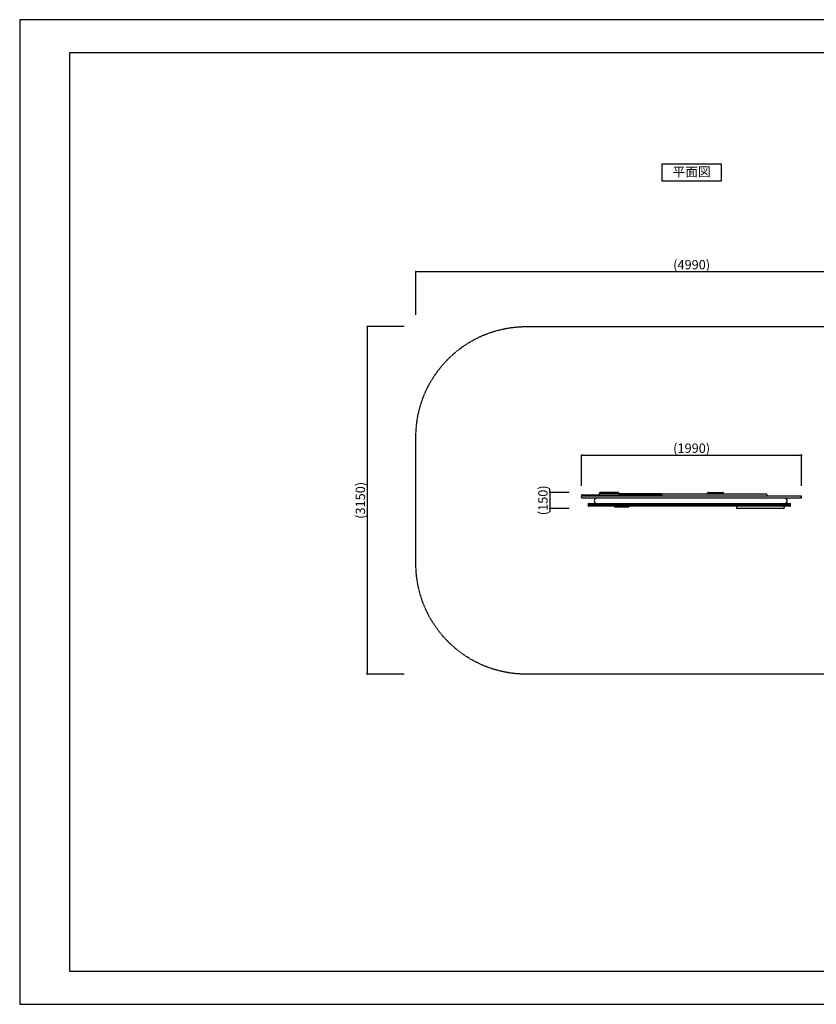
# Model space of a CAD drawing. Extents: x 0 to 12600, y 0 to 8910.
# Drawn here: x 0 to 7209, y 0 to 8910 of the extents above; entities that cross this region are included whole.
import ezdxf
from ezdxf.enums import TextEntityAlignment as Align

# ---------------------------------------------------------------- set-up
doc = ezdxf.new("R2010")
doc.units = 0
doc.header["$LTSCALE"] = 10
doc.linetypes.add('HIDDENX2', pattern=[0.75, 0.5, -0.25])
doc.layers.get('0').update_dxf_attribs({"linetype": 'CONTINUOUS'})
doc.layers.get('DEFPOINTS').update_dxf_attribs({"color": 252, "linetype": 'CONTINUOUS'})
for name, color, linetype in [('D-STR', 1, 'CONTINUOUS'), ('D-STR-DIM', 7, 'CONTINUOUS'), ('D-TTL', 30, 'CONTINUOUS'), ('D-TTL-TXT', 30, 'CONTINUOUS')]:
    doc.layers.add(name, color=color, linetype=linetype)
doc.styles.add('8PT', font='Yu Gothic UI.ttf', dxfattribs={"height": 2.8})
doc.styles.add('STYLE_0', font='Yu Gothic UI.ttf')
doc.dimstyles.new('S-30-_XXX_', dxfattribs={"dimscale": 30, "dimtxt": 2.82, "dimasz": 0.5, "dimexe": 0, "dimexo": 2, "dimgap": 0, "dimtad": 1, "dimrnd": 10, "dimblk": 'DOT', "dimcen": 0, "dimclrd": 256, "dimclre": 256, "dimclrt": 256, "dimazin": 3, "dimtfac": 0.05, "dimtix": 1, "dimtmove": 0, "dimatfit": 3})

# ---------------------------------------------------------------- blocks, each defined once
blk = doc.blocks.new('_DOT')
at = {"color": 0, "linetype": 'BYBLOCK'}
blk.add_line((-0.5, 0), (-1, 0), dxfattribs=at)
at = {"color": 0, "linetype": 'BYBLOCK', "const_width": 0.5}
blk.add_lwpolyline([(-0.25, 0, 1), (0.25, 0, 1)], format="xyb", close=True, dxfattribs=at)
blk = doc.blocks.new('*D65')
at = {"layer": 'D-STR-DIM'}
for p, q in [((4797.2, 4647.8), (4797.2, 4662.8)), ((4972.3, 4632.8), (4797.2, 4632.8)), ((4797.2, 4632.8), (4797.2, 4487.3)), ((4972.3, 4487.3), (4797.2, 4487.3)), ((4797.2, 4472.3), (4797.2, 4457.3))]:
    blk.add_line(p, q, dxfattribs=at)
at = {"layer": 'DEFPOINTS', "color": 0, "linetype": 'CONTINUOUS'}
for p in [(5032.3, 4632.8), (4797.2, 4487.3), (5032.3, 4487.3)]:
    blk.add_point(p, dxfattribs=at)
at = {"layer": 'D-STR-DIM', "linetype": 'CONTINUOUS', "xscale": 15, "yscale": 15, "zscale": 15}
for p, rotation in [((4797.2, 4632.8), 270), ((4797.2, 4487.3), 90)]:
    blk.add_blockref('_DOT', p, dxfattribs=dict(at, rotation=rotation))
at = {"layer": 'D-STR-DIM', "style": 'STYLE_0'}
blk.add_text('(150)', height=84.6, rotation=90, dxfattribs=at).set_placement((4777, 4425.8))
blk = doc.blocks.new('*D66')
at = {"layer": 'D-STR-DIM'}
for p, q in [((5085.4, 4692.8), (5085.4, 4970)), ((5100.4, 4970), (7060.2, 4970)), ((7075.2, 4692.8), (7075.2, 4970))]:
    blk.add_line(p, q, dxfattribs=at)
at = {"layer": 'DEFPOINTS', "color": 0, "linetype": 'CONTINUOUS'}
for p in [(7075.2, 4970), (5085.4, 4632.8), (7075.2, 4632.8)]:
    blk.add_point(p, dxfattribs=at)
at = {"layer": 'D-STR-DIM', "linetype": 'CONTINUOUS', "xscale": 15, "yscale": 15, "zscale": 15, "rotation": 180}
blk.add_blockref('_DOT', (5085.4, 4970), dxfattribs=at)
at = {"layer": 'D-STR-DIM', "linetype": 'CONTINUOUS', "xscale": 15, "yscale": 15, "zscale": 15}
blk.add_blockref('_DOT', (7075.2, 4970), dxfattribs=at)
at = {"layer": 'D-STR-DIM', "style": 'STYLE_0'}
blk.add_text('(1990)', height=84.6, dxfattribs=at).set_placement((5913.4, 4990.1))
blk = doc.blocks.new('*D67')
at = {"layer": 'D-STR-DIM'}
for p, q in [((3585.4, 6238.2), (3585.4, 6630.9)), ((3600.4, 6630.9), (8560.2, 6630.9)), ((8575.2, 6238.2), (8575.2, 6630.9))]:
    blk.add_line(p, q, dxfattribs=at)
at = {"layer": 'DEFPOINTS', "color": 0, "linetype": 'CONTINUOUS'}
for p in [(8575.2, 6630.9), (3585.4, 6178.2), (8575.2, 6178.2)]:
    blk.add_point(p, dxfattribs=at)
at = {"layer": 'D-STR-DIM', "linetype": 'CONTINUOUS', "xscale": 15, "yscale": 15, "zscale": 15, "rotation": 180}
blk.add_blockref('_DOT', (3585.4, 6630.9), dxfattribs=at)
at = {"layer": 'D-STR-DIM', "linetype": 'CONTINUOUS', "xscale": 15, "yscale": 15, "zscale": 15}
blk.add_blockref('_DOT', (8575.2, 6630.9), dxfattribs=at)
at = {"layer": 'D-STR-DIM', "style": 'STYLE_0'}
blk.add_text('(4990)', height=84.6, dxfattribs=at).set_placement((5913.4, 6650.8))
blk = doc.blocks.new('*D68')
at = {"layer": 'D-STR-DIM'}
for p, q in [((3479.3, 6132.8), (3145.3, 6132.8)), ((3145.3, 6117.8), (3145.3, 3002.3)), ((3479.3, 2987.3), (3145.3, 2987.3))]:
    blk.add_line(p, q, dxfattribs=at)
at = {"layer": 'DEFPOINTS', "color": 0, "linetype": 'CONTINUOUS'}
for p in [(3539.3, 6132.8), (3145.3, 2987.3), (3539.3, 2987.3)]:
    blk.add_point(p, dxfattribs=at)
at = {"layer": 'D-STR-DIM', "linetype": 'CONTINUOUS', "xscale": 15, "yscale": 15, "zscale": 15}
for p, rotation in [((3145.3, 6132.8), 90), ((3145.3, 2987.3), 270)]:
    blk.add_blockref('_DOT', p, dxfattribs=dict(at, rotation=rotation))
at = {"layer": 'D-STR-DIM', "style": 'STYLE_0'}
blk.add_text('(3150)', height=84.6, rotation=90, dxfattribs=at).set_placement((3125.2, 4393.2))

msp = doc.modelspace()

# ---------------------------------------------------------------- linework, layer by layer
at = {"layer": 'D-STR'}
for p, q in [((5085.374, 4608.588), (5085.374, 4602.238)), ((5085.374, 4586.363), (5085.374, 4592.713)), ((5088.549, 4611.763), (5808.188, 4611.763)), ((7068.871, 4599.063), (5088.549, 4599.063)), ((7068.871, 4580.013), (5091.724, 4580.013)), ((5243.956, 4623.32), (5243.956, 4618.113)), ((5247.131, 4626.495), (5421.284, 4626.495)), ((5250.306, 4630.813), (5250.306, 4626.495)), ((5417.865, 4630.813), (5250.306, 4630.813)), ((5417.897, 4626.495), (5417.897, 4630.813)), ((5424.459, 4623.32), (5424.459, 4618.113)), ((5485.533, 4618.113), (5424.459, 4618.113)), ((5549.924, 4618.113), (5485.533, 4618.113)), ((5803.707, 4618.113), (5549.924, 4618.113)), ((5803.707, 4618.113), (6756.397, 4618.113)), ((5811.363, 4608.588), (5811.363, 4602.238)), ((6225.345, 4620.145), (6225.345, 4626.495)), ((6231.695, 4632.845), (6361.156, 4632.845)), ((6367.506, 4620.145), (6367.506, 4626.495)), ((6762.747, 4605.413), (6762.747, 4611.763)), ((7075.221, 4586.363), (7075.221, 4592.713)), ((5144.428, 4528.578), (5144.428, 4522.228)), ((5144.428, 4515.878), (5144.428, 4509.528)), ((5147.603, 4531.753), (6973.45, 4531.753)), ((6973.45, 4519.053), (5147.603, 4519.053)), ((6973.45, 4506.353), (5147.603, 4506.353)), ((5508.807, 4500.003), (5387.63, 4500.003)), ((6486.059, 4500.003), (6486.059, 4493.653)), ((6912.824, 4487.303), (6492.409, 4487.303)), ((6919.226, 4500.003), (6919.226, 4493.653)), ((6976.625, 4522.228), (6976.625, 4528.578)), ((6976.625, 4509.528), (6976.625, 4515.878))]:
    msp.add_line(p, q, dxfattribs=at)
at = {"layer": 'D-STR', "color": 7, "linetype": 'HIDDENX2', "flags": 128}
msp.add_lwpolyline([(7575.221, 6132.845, -0.41421356), (8575.221, 5132.845), (8575.221, 3987.303, -0.41421356), (7575.221, 2987.303), (4585.374, 2987.303, -0.41421356), (3585.374, 3987.303), (3585.374, 5132.845, -0.41421356), (4585.374, 6132.845)], format="xyb", close=True, dxfattribs=at)
at = {"layer": 'D-STR'}
for centre, radius, start, end in [((5088.549, 4608.588), 3.175, 90, 180), ((5088.549, 4602.238), 3.175, 180, 270), ((5091.724, 4592.713), 6.35, 90, 180), ((5091.724, 4586.363), 6.35, 180, 270), ((5222.296, 4555.883), 24.13, 90, 270), ((5247.131, 4623.32), 3.175, 90, 180), ((5250.306, 4618.113), 6.35, 180, 269.2901637), ((5418.109, 4618.113), 6.35, 270, 0.9634109), ((5421.284, 4623.32), 3.175, 0, 90), ((5808.188, 4608.588), 3.175, 0, 90), ((5808.188, 4602.238), 3.175, 270, 0), ((6231.695, 4620.145), 6.35, 180, 198.6629249), ((6231.695, 4626.495), 6.35, 90, 177.6169165), ((6361.156, 4626.495), 6.35, 0, 91.6732472), ((6361.156, 4620.145), 6.35, 341.3370751, 0), ((6756.397, 4611.763), 6.35, 0, 92.6366582), ((6756.397, 4605.413), 6.35, 270, 341.3370751), ((6756.397, 4605.413), 6.35, 341.3370751, 0), ((6921.852, 4555.883), 24.13, 270, 90), ((7068.871, 4592.713), 6.35, 0, 90), ((7068.871, 4586.363), 6.35, 270, 0), ((5147.603, 4528.578), 3.175, 90, 180), ((5147.603, 4522.228), 3.175, 180, 270), ((5147.603, 4515.878), 3.175, 90, 180), ((5147.603, 4509.528), 3.175, 180, 270), ((5387.63, 4506.353), 6.35, 180, 198.6629249), ((5387.63, 4506.353), 6.35, 198.6629249, 270), ((5508.807, 4506.353), 6.35, 270, 341.3370751), ((5508.807, 4506.353), 6.35, 341.3370751, 0), ((6492.409, 4493.653), 6.35, 180, 269.2901637), ((6492.409, 4500.003), 6.35, 90, 177.6169165), ((6912.876, 4500.003), 6.35, 0, 92.6366582), ((6912.876, 4493.653), 6.35, 270, 341.3370751), ((6912.876, 4493.653), 6.35, 341.3370751, 0), ((6973.45, 4528.578), 3.175, 0, 90), ((6973.45, 4522.228), 3.175, 270, 0), ((6973.45, 4515.878), 3.175, 0, 90), ((6973.45, 4509.528), 3.175, 270, 0)]:
    msp.add_arc(centre, radius, start, end, dxfattribs=at)
at = {"layer": 'D-TTL'}
msp.add_lwpolyline([(450, 300), (12300, 300), (12300, 8610), (450, 8610)], close=True, dxfattribs=at)
at = {"layer": 'D-TTL', "linetype": 'CONTINUOUS'}
msp.add_lwpolyline([(5810.297, 7452.112), (6350.297, 7452.112), (6350.297, 7602.112), (5810.297, 7602.112)], close=True, dxfattribs=at)
at = {"layer": 'DEFPOINTS', "linetype": 'CONTINUOUS'}
msp.add_lwpolyline([(0, 0), (12600, 0), (12600, 8910), (0, 8910)], close=True, dxfattribs=at)

# ---------------------------------------------------------------- texts
at = {"layer": 'D-TTL-TXT', "linetype": 'CONTINUOUS', "style": '8PT'}
msp.add_text('平面図', height=84, dxfattribs=at).set_placement((6080.297, 7522.92), align=Align.MIDDLE)

# ---------------------------------------------------------------- dimensions: what is measured, and where the dimension line sits
at = {"layer": 'D-STR-DIM', "linetype": 'CONTINUOUS'}
for base, p1, p2, picture, middle in [((8575.221, 6630.904), (3585.374, 6178.178), (8575.221, 6178.178), '*D67', (6080.297, 6683.528)), ((7075.221, 4969.973), (5085.374, 4632.845), (7075.221, 4632.845), '*D66', (6080.297, 5022.834))]:
    dim = msp.add_linear_dim(base=base, p1=p1, p2=p2, dimstyle='S-30-_XXX_', override={"dimpost": '(<>)'}, dxfattribs=at)
    dim.commit()
    dim.dimension.update_dxf_attribs({"geometry": picture, "text_midpoint": middle})
for base, p1, p2, picture, middle in [((3145.34, 2987.303), (3539.302, 6132.845), (3539.302, 2987.303), '*D68', (3092.48, 4560.074)), ((4797.151, 4487.303), (5032.31, 4632.845), (5032.31, 4487.303), '*D65', (4744.291, 4560.074))]:
    dim = msp.add_linear_dim(base=base, p1=p1, p2=p2, angle=90, dimstyle='S-30-_XXX_', override={"dimpost": '(<>)'}, dxfattribs=at)
    dim.commit()
    dim.dimension.update_dxf_attribs({"geometry": picture, "text_midpoint": middle})

doc.saveas('drawing.dxf')
